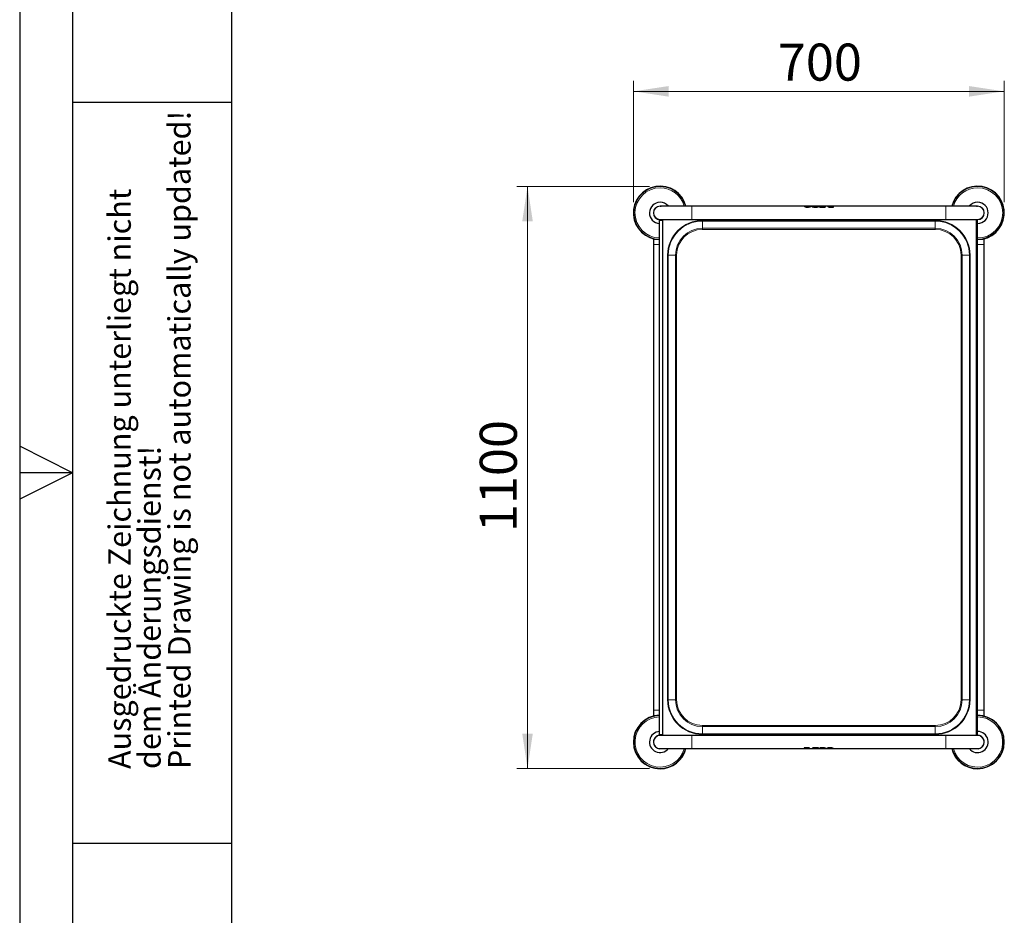
# Model space of a CAD drawing. Units: millimetres. Extents: x 0 to 210, y 0 to 297.
# Drawn here: x 0 to 93, y 107 to 191 of the extents above; entities that cross this region are included whole.
import ezdxf

# ---------------------------------------------------------------- set-up
doc = ezdxf.new("R2010")
doc.units = ezdxf.units.MM
doc.layers.add('FORMAT', color=7, linetype='Continuous')
doc.styles.add('SLDTEXTSTYLE0', font='TXT', dxfattribs={"width": 0.75})
doc.styles.add('SLDTEXTSTYLE1', font='TXT', dxfattribs={"width": 0.605})
doc.dimstyles.new('SLDDIMSTYLE6', dxfattribs={"dimtxt": 3.5, "dimasz": 3.302, "dimexe": 0, "dimexo": 0.0625, "dimgap": 0.875, "dimtad": 1, "dimdec": 0, "dimlfac": 20, "dimrnd": 1e-09, "dimzin": 12, "dimdsep": 46, "dimtxsty": 'SLDTEXTSTYLE0', "dimsah": 1, "dimcen": 0.09, "dimadec": 0, "dimazin": 3, "dimtfac": 1, "dimtdec": 0, "dimtofl": 0, "dimtmove": 0, "dimatfit": 3, "dimfxl": 0, "dimfrac": 2, "dimtolj": 1, "dimtzin": 12, "dimarcsym": 0})

# ---------------------------------------------------------------- blocks, each defined once
blk = doc.blocks.new('SW_NOTE_0_3')
at = {"color": 0, "linetype": 'Continuous', "lineweight": 0, "char_height": 2.11667, "attachment_point": 1, "rotation": 90, "style": 'SLDTEXTSTYLE1'}
for s, insert in [('Printed Drawing is not automatically updated!', (2.916, 0)), ('Ausgedruckte Zeichnung unterliegt nicht', (-2.729, 0)), ('dem Änderungsdienst!', (0.094, 0))]:
    blk.add_mtext(s, dxfattribs=dict(at, insert=insert))
blk = doc.blocks.new('_D_8')
at = {"color": 7, "linetype": 'Continuous', "lineweight": 0}
for p, q in [((58.008, 174.05), (58.008, 185.532)), ((93.005, 174.05), (93.005, 185.532)), ((58.008, 184.532), (93.005, 184.532))]:
    blk.add_line(p, q, dxfattribs=at)
at = {"color": 7, "linetype": 'Continuous', "lineweight": 18}
for points in [[(58.008, 184.532), (61.31, 184.032), (61.31, 185.032)], [(93.005, 184.532), (89.703, 185.032), (89.703, 184.032)]]:
    blk.add_solid(points, dxfattribs=at)
at = {"color": 7, "linetype": 'Continuous', "lineweight": 18, "insert": (71.627, 189.044), "char_height": 3.5, "attachment_point": 1, "style": 'SLDTEXTSTYLE0'}
blk.add_mtext('700', dxfattribs=at)
blk = doc.blocks.new('_D_9')
at = {"color": 7, "linetype": 'Continuous', "lineweight": 0}
for p, q in [((59.507, 175.548), (46.982, 175.548)), ((47.982, 175.548), (47.982, 120.552)), ((59.507, 120.552), (46.982, 120.552))]:
    blk.add_line(p, q, dxfattribs=at)
at = {"color": 7, "linetype": 'Continuous', "lineweight": 18}
for points in [[(47.982, 175.548), (47.482, 172.246), (48.482, 172.246)], [(47.982, 120.552), (48.482, 123.854), (47.482, 123.854)]]:
    blk.add_solid(points, dxfattribs=at)
at = {"color": 7, "linetype": 'Continuous', "lineweight": 18, "insert": (43.47, 142.878), "char_height": 3.5, "attachment_point": 1, "rotation": 90, "style": 'SLDTEXTSTYLE0'}
blk.add_mtext('1100', dxfattribs=at)

msp = doc.modelspace()

# ---------------------------------------------------------------- linework, layer by layer
at = {"color": 7, "linetype": 'Continuous', "lineweight": 25}
for p, q in [((63.50665, 173.67502), (60.50665, 173.67502)), ((74.1126, 173.67502), (63.50665, 173.67502)), ((74.30224, 173.67552), (74.1126, 173.67552)), ((74.1126, 173.67552), (74.1126, 173.67502)), ((74.58822, 173.67502), (74.30384, 173.67502)), ((74.77947, 173.67552), (74.58982, 173.67552)), ((74.77947, 173.67552), (74.77947, 173.67502)), ((74.77947, 173.67502), (74.77947, 173.67502)), ((74.84455, 173.67502), (74.77947, 173.67502)), ((74.83871, 173.67063), (74.83927, 173.66929)), ((74.83871, 173.67063), (74.83871, 173.67013)), ((75.06134, 173.67552), (74.85218, 173.67552)), ((75.03672, 173.67488), (75.0591, 173.67501)), ((75.20987, 173.67502), (75.05891, 173.67502)), ((75.10529, 173.59887), (75.37958, 173.59887)), ((75.37958, 173.5983), (75.10529, 173.5983)), ((75.20987, 173.67544), (75.11557, 173.67544)), ((75.11557, 173.653), (75.20987, 173.653)), ((75.37958, 173.67552), (75.20987, 173.67552)), ((75.20987, 173.653), (75.20987, 173.67552)), ((75.37958, 173.59887), (75.37958, 173.67552)), ((75.45609, 173.67502), (75.37958, 173.67502)), ((75.37958, 173.59887), (75.37958, 173.5983)), ((75.44975, 173.67063), (75.44975, 173.67013)), ((75.67013, 173.67552), (75.46321, 173.67552)), ((76.41306, 173.67502), (75.66994, 173.67502)), ((75.71634, 173.59887), (76.08995, 173.59888)), ((76.08995, 173.5983), (75.71634, 173.5983)), ((75.72661, 173.67544), (75.99062, 173.67544)), ((75.97065, 173.65298), (75.72661, 173.653)), ((75.99062, 173.67544), (75.99062, 173.67502)), ((76.08995, 173.59888), (76.08995, 173.5983)), ((76.09, 173.60643), (76.09, 173.60587)), ((76.35897, 173.65892), (76.35897, 173.6584)), ((76.9007, 173.67552), (76.41586, 173.67552)), ((76.59383, 173.59888), (76.9007, 173.59888)), ((76.9007, 173.59831), (76.59383, 173.59831)), ((76.73269, 173.67276), (76.61613, 173.67276)), ((76.61613, 173.67225), (76.73269, 173.67225)), ((76.61613, 173.64892), (76.73269, 173.64892)), ((76.73269, 173.64892), (76.73269, 173.67276)), ((76.9007, 173.59888), (76.9007, 173.67552)), ((87.50665, 173.67502), (76.9007, 173.67502)), ((76.9007, 173.59888), (76.9007, 173.59831)), ((90.50665, 173.67502), (87.50665, 173.67502)), ((60.45665, 172.37502), (60.75665, 172.37502)), ((60.45665, 123.72502), (60.45665, 172.37502)), ((60.50665, 172.42502), (63.50665, 172.42502)), ((60.50665, 172.42502), (60.50665, 172.37502)), ((60.75665, 123.72502), (60.75665, 172.37502)), ((63.50665, 172.42502), (87.50665, 172.42502)), ((87.50665, 172.42502), (90.50665, 172.42502)), ((90.50665, 123.67502), (90.50665, 172.42502)), ((59.88165, 170.60359), (59.88165, 170.05002)), ((91.13165, 170.05002), (91.13165, 170.60359)), ((59.88165, 170.05002), (59.88165, 126.05002)), ((91.13165, 126.05002), (91.13165, 170.05002)), ((59.88165, 126.05002), (59.88165, 125.49644)), ((91.13165, 125.49644), (91.13165, 126.05002)), ((60.75665, 123.72502), (60.45665, 123.72502)), ((60.50665, 123.72502), (60.50665, 123.67502)), ((63.50665, 123.67502), (60.50665, 123.67502)), ((87.50665, 123.67502), (63.50665, 123.67502)), ((90.50665, 123.67502), (87.50665, 123.67502)), ((60.50665, 122.42502), (63.50665, 122.42502)), ((63.50665, 122.42502), (74.1126, 122.42502)), ((74.1126, 122.50172), (74.41947, 122.50172)), ((74.1126, 122.50115), (74.1126, 122.50172)), ((74.1126, 122.50115), (74.1126, 122.42452)), ((74.41947, 122.50115), (74.1126, 122.50115)), ((74.1126, 122.42452), (74.59744, 122.42452)), ((74.39717, 122.45111), (74.28061, 122.45111)), ((74.28061, 122.45111), (74.28061, 122.42728)), ((74.39717, 122.42778), (74.28061, 122.42778)), ((74.28061, 122.42728), (74.39717, 122.42728)), ((74.60025, 122.42502), (75.34336, 122.42502)), ((74.65433, 122.44112), (74.65433, 122.44163)), ((74.9233, 122.4936), (74.9233, 122.49417)), ((74.92335, 122.50173), (75.29696, 122.50173)), ((74.92335, 122.50116), (74.92335, 122.50173)), ((75.29696, 122.50116), (74.92335, 122.50116)), ((75.02268, 122.42459), (75.02268, 122.42502)), ((75.28669, 122.42459), (75.02268, 122.42459)), ((75.04265, 122.44706), (75.28669, 122.44703)), ((75.34317, 122.42452), (75.55009, 122.42452)), ((75.55721, 122.42502), (75.63372, 122.42502)), ((75.56355, 122.4294), (75.56299, 122.43074)), ((75.56355, 122.4294), (75.56355, 122.4299)), ((75.63372, 122.50173), (75.90801, 122.50173)), ((75.63372, 122.50116), (75.63372, 122.50173)), ((75.63372, 122.50116), (75.63372, 122.42452)), ((75.90801, 122.50116), (75.63372, 122.50116)), ((75.63372, 122.42452), (75.80343, 122.42452)), ((75.89773, 122.44703), (75.80343, 122.44703)), ((75.80343, 122.44703), (75.80343, 122.42452)), ((75.80343, 122.42502), (75.9544, 122.42502)), ((75.80343, 122.42459), (75.89773, 122.42459)), ((75.95197, 122.42452), (76.16112, 122.42452)), ((75.97658, 122.42516), (75.9542, 122.42502)), ((76.16875, 122.42502), (76.23383, 122.42502)), ((76.17459, 122.4294), (76.17459, 122.4299)), ((76.23383, 122.42502), (76.23383, 122.42502)), ((76.23383, 122.42452), (76.23383, 122.42502)), ((76.23383, 122.42452), (76.42348, 122.42452)), ((76.42508, 122.42502), (76.70946, 122.42502)), ((76.71106, 122.42452), (76.9007, 122.42452)), ((76.9007, 122.42502), (87.50665, 122.42502)), ((76.9007, 122.42452), (76.9007, 122.42502)), ((87.50665, 122.42502), (90.50665, 122.42502))]:
    msp.add_line(p, q, dxfattribs=at)
at = {"color": 8, "linetype": 'Continuous', "lineweight": 18}
for p, q in [((63.50665, 173.67502), (63.50665, 172.42502)), ((74.15588, 173.65463), (74.15588, 173.65411)), ((74.27502, 173.61341), (74.27502, 173.61286)), ((74.44603, 173.59214), (74.44603, 173.59156)), ((74.61704, 173.61341), (74.61704, 173.61286)), ((74.73617, 173.65463), (74.73617, 173.65411)), ((74.8713, 173.64406), (74.8713, 173.64353)), ((74.96385, 173.61279), (74.96385, 173.61223)), ((75.03672, 173.67538), (75.03672, 173.67488)), ((75.10529, 173.59887), (75.10529, 173.5983)), ((75.11557, 173.67544), (75.11557, 173.67502)), ((75.48233, 173.64406), (75.48233, 173.64353)), ((75.5749, 173.61279), (75.5749, 173.61223)), ((75.64775, 173.67538), (75.64775, 173.67488)), ((75.71634, 173.59887), (75.71634, 173.5983)), ((75.72661, 173.67544), (75.72661, 173.67502)), ((76.41899, 173.61918), (76.41899, 173.61863)), ((76.59383, 173.59888), (76.59383, 173.59831)), ((76.61613, 173.67276), (76.61613, 173.67225)), ((87.50665, 173.67502), (87.50665, 172.42502)), ((60.64665, 172.42502), (60.64665, 172.37502)), ((86.50665, 172.3373), (64.50665, 172.3373)), ((64.50665, 172.27366), (64.50665, 172.3373)), ((64.50665, 172.27366), (86.50665, 172.27366)), ((64.50665, 171.59395), (64.50665, 172.27366)), ((86.50665, 172.27366), (86.50665, 172.3373)), ((86.50665, 171.59395), (86.50665, 172.27366)), ((90.36665, 123.67502), (90.36665, 172.42502)), ((86.50665, 171.59395), (64.50665, 171.59395)), ((64.50665, 171.48788), (64.50665, 171.59395)), ((64.50665, 171.48788), (86.50665, 171.48788)), ((86.50665, 171.48788), (86.50665, 171.59395)), ((60.45665, 170.05002), (59.88165, 170.05002)), ((91.13165, 170.05002), (90.50665, 170.05002)), ((61.21937, 169.05002), (61.21937, 127.05002)), ((61.21937, 169.05002), (61.28301, 169.05002)), ((61.28301, 127.05002), (61.28301, 169.05002)), ((61.96272, 169.05002), (61.28301, 169.05002)), ((61.96272, 169.05002), (61.96272, 127.05002)), ((61.96272, 169.05002), (62.06878, 169.05002)), ((62.06878, 127.05002), (62.06878, 169.05002)), ((88.94452, 169.05002), (89.05058, 169.05002)), ((88.94452, 169.05002), (88.94452, 127.05002)), ((89.05058, 169.05002), (89.73029, 169.05002)), ((89.05058, 127.05002), (89.05058, 169.05002)), ((89.73029, 169.05002), (89.79393, 169.05002)), ((89.73029, 169.05002), (89.73029, 127.05002)), ((89.79393, 127.05002), (89.79393, 169.05002)), ((61.21937, 127.05002), (61.28301, 127.05002)), ((61.96272, 127.05002), (61.28301, 127.05002)), ((61.96272, 127.05002), (62.06878, 127.05002)), ((88.94452, 127.05002), (89.05058, 127.05002)), ((89.05058, 127.05002), (89.73029, 127.05002)), ((89.73029, 127.05002), (89.79393, 127.05002)), ((60.45665, 126.05002), (59.88165, 126.05002)), ((91.13165, 126.05002), (90.50665, 126.05002)), ((64.50665, 124.50608), (64.50665, 124.61215)), ((86.50665, 124.61215), (64.50665, 124.61215)), ((64.50665, 124.50608), (64.50665, 123.82638)), ((64.50665, 124.50608), (86.50665, 124.50608)), ((64.50665, 123.76274), (64.50665, 123.82638)), ((86.50665, 123.82638), (64.50665, 123.82638)), ((64.50665, 123.76274), (86.50665, 123.76274)), ((86.50665, 124.50608), (86.50665, 124.61215)), ((86.50665, 124.50608), (86.50665, 123.82638)), ((86.50665, 123.76274), (86.50665, 123.82638)), ((60.64665, 123.72502), (60.64665, 123.67502)), ((63.50665, 123.67502), (63.50665, 122.42502)), ((87.50665, 123.67502), (87.50665, 122.42502)), ((74.39717, 122.42728), (74.39717, 122.42778)), ((74.41947, 122.50115), (74.41947, 122.50172)), ((74.59432, 122.48085), (74.59432, 122.4814)), ((75.28669, 122.42459), (75.28669, 122.42502)), ((75.29696, 122.50116), (75.29696, 122.50173)), ((75.36555, 122.42466), (75.36555, 122.42516)), ((75.4384, 122.48724), (75.4384, 122.4878)), ((75.53097, 122.45598), (75.53097, 122.4565)), ((75.89773, 122.42459), (75.89773, 122.42502)), ((75.90801, 122.50116), (75.90801, 122.50173)), ((75.97658, 122.42466), (75.97658, 122.42516)), ((76.04945, 122.48724), (76.04945, 122.4878)), ((76.14201, 122.45598), (76.14201, 122.4565)), ((76.27713, 122.4454), (76.27713, 122.44592)), ((76.39626, 122.48662), (76.39626, 122.48718)), ((76.56727, 122.50789), (76.56727, 122.50847)), ((76.73828, 122.48662), (76.73828, 122.48718)), ((76.85742, 122.4454), (76.85742, 122.44592))]:
    msp.add_line(p, q, dxfattribs=at)
at = {"color": 7, "linetype": 'Continuous', "lineweight": 25, "flags": 128}
for points in [[(60.50665, 173.68502), (60.61397, 173.67588), (60.6189, 173.67502)], [(90.3944, 173.67502), (90.39933, 173.67588), (90.50665, 173.68502)]]:
    msp.add_lwpolyline(points, dxfattribs=at)
at = {"color": 7, "linetype": 'Continuous', "lineweight": 25}
for centre, radius, start, end in [((60.50665, 173.05002), 2.525, 14.331088, 268.8653559), ((60.50665, 173.05002), 2.5, 90, 268.854008), ((60.50665, 173.05002), 2.5, 14.4775122, 90), ((90.50665, 173.05002), 2.525, 270, 165.668912), ((90.50665, 173.05002), 2.5, 90, 165.5224878), ((90.50665, 173.05002), 2.5, 270, 90), ((60.50665, 173.05002), 1, 90, 267.134016), ((60.50665, 173.05002), 1, 38.6821875, 90), ((90.50665, 173.05002), 1, 90, 141.3178125), ((90.50665, 173.05002), 1, 270, 90), ((60.50665, 173.05002), 0.635, 90, 270), ((60.50665, 173.05002), 0.625, 90, 270), ((90.50665, 173.05002), 0.635, 270, 90), ((90.50665, 173.05002), 0.625, 270, 90), ((60.50665, 123.05002), 2.525, 91.1346441, 270), ((60.50665, 123.05002), 2.5, 91.145992, 345.5224878), ((90.50665, 123.05002), 2.5, 194.4775122, 90), ((90.50665, 123.05002), 2.525, 270, 90), ((60.50665, 123.05002), 1, 92.865984, 321.3178125), ((90.50665, 123.05002), 1, 218.6821875, 90), ((60.50665, 123.05002), 0.635, 90, 280.1817484), ((60.50665, 123.05002), 0.625, 90, 270), ((90.50665, 123.05002), 0.635, 259.8182516, 90), ((90.50665, 123.05002), 0.625, 270, 90), ((60.50665, 123.05002), 2.525, 270, 345.668912), ((90.50665, 123.05002), 2.525, 194.331088, 270)]:
    msp.add_arc(centre, radius, start, end, dxfattribs=at)
at = {"color": 8, "linetype": 'Continuous', "lineweight": 18}
for centre, radius, start, end in [((60.50665, 173.05002), 2.49818, 14.4883, 268.8531722), ((60.50665, 173.05002), 2.37354, 90, 268.792941), ((60.50665, 173.05002), 2.37354, 15.2671469, 90), ((90.50665, 173.05002), 2.49818, 270, 165.5117), ((90.50665, 173.05002), 2.37354, 90, 164.7328531), ((90.50665, 173.05002), 2.37354, 270, 90), ((64.50665, 169.05002), 3.28728, 90, 180), ((64.50665, 169.05002), 3.22364, 90, 180), ((86.50665, 169.05002), 3.28728, 0, 90), ((86.50665, 169.05002), 3.22364, 0, 90), ((64.50665, 169.05002), 2.54393, 90, 180), ((64.50665, 169.05002), 2.43787, 90, 180), ((86.50665, 169.05002), 2.54393, 0, 90), ((86.50665, 169.05002), 2.43787, 0, 90), ((64.50665, 127.05002), 3.28728, 180, 270), ((64.50665, 127.05002), 3.22364, 180, 270), ((64.50665, 127.05002), 2.54393, 180, 270), ((64.50665, 127.05002), 2.43787, 180, 270), ((86.50665, 127.05002), 3.28728, 270, 0), ((86.50665, 127.05002), 3.22364, 270, 0), ((86.50665, 127.05002), 2.54393, 270, 0), ((86.50665, 127.05002), 2.43787, 270, 0), ((60.50665, 123.05002), 2.49818, 91.1468278, 270), ((60.50665, 123.05002), 2.37354, 91.207059, 344.7328531), ((90.50665, 123.05002), 2.37354, 195.2671469, 90), ((90.50665, 123.05002), 2.49818, 270, 90), ((60.50665, 123.05002), 2.49818, 270, 345.5117), ((90.50665, 123.05002), 2.49818, 194.4883, 270)]:
    msp.add_arc(centre, radius, start, end, dxfattribs=at)
at = {"color": 7, "linetype": 'Continuous', "lineweight": 25}
for centre, major_axis, start_param, end_param in [((76.09104, 173.05002), (0, 0.6255), 0.47444347, 0.50022918), ((76.09104, 173.05002), (0, 0.625), 0.47485437, 0.50066652), ((74.92226, 123.05002), (0, 0.625), 3.61644702, 3.64225917), ((74.92226, 123.05002), (0, 0.6255), 3.61603612, 3.64182184)]:
    msp.add_ellipse(centre, major_axis=major_axis, ratio=0.00363306, start_param=start_param, end_param=end_param, dxfattribs=at)
for points, knots in [([(74.1126, 173.67552), (74.11316, 173.6752), (74.11427, 173.67456), (74.12537, 173.66854), (74.14395, 173.66006), (74.15588, 173.65463)], [0, 0, 0, 0, 0.263660992, 0.527455099, 1, 1, 1, 1]), ([(74.15588, 173.65411), (74.14886, 173.65725), (74.13482, 173.66352), (74.11699, 173.67247), (74.11432, 173.67402), (74.1126, 173.67502)], [0, 0, 0, 0, 0.26369427, 0.52748686, 1, 1, 1, 1]), ([(74.15588, 173.65463), (74.16362, 173.65132), (74.1791, 173.64471), (74.21677, 173.6301), (74.25185, 173.62005), (74.27502, 173.61341)], [0, 0, 0, 0, 0.25328497, 0.50657284, 1, 1, 1, 1]), ([(74.27502, 173.61286), (74.26294, 173.61614), (74.23877, 173.62272), (74.19585, 173.63727), (74.17178, 173.64741), (74.15588, 173.65411)], [0, 0, 0, 0, 0.25320915, 0.50647727, 1, 1, 1, 1]), ([(74.27502, 173.61341), (74.28907, 173.61008), (74.31715, 173.60341), (74.37431, 173.5944), (74.41814, 173.59302), (74.44603, 173.59214)], [0, 0, 0, 0, 0.26671676, 0.53347715, 1, 1, 1, 1]), ([(74.44603, 173.59156), (74.43014, 173.59186), (74.39835, 173.59244), (74.33943, 173.59835), (74.30007, 173.60722), (74.27502, 173.61286)], [0, 0, 0, 0, 0.26659451, 0.533321, 1, 1, 1, 1]), ([(74.30224, 173.67552), (74.30249, 173.67544), (74.30298, 173.67528), (74.30775, 173.67379), (74.31606, 173.67173), (74.32126, 173.67044)], [0, 0, 0, 0, 0.27187391, 0.54390448, 1, 1, 1, 1]), ([(74.32126, 173.67044), (74.32463, 173.66967), (74.33137, 173.66814), (74.34763, 173.66483), (74.36303, 173.66261), (74.373, 173.66118)], [0, 0, 0, 0, 0.260740211, 0.521601244, 1, 1, 1, 1]), ([(74.373, 173.66118), (74.37894, 173.66048), (74.39082, 173.65909), (74.41522, 173.6572), (74.434, 173.65691), (74.44603, 173.65673)], [0, 0, 0, 0, 0.264486375, 0.529015629, 1, 1, 1, 1]), ([(74.44603, 173.65673), (74.45277, 173.65679), (74.46624, 173.65691), (74.49141, 173.65812), (74.50827, 173.65999), (74.51906, 173.66118)], [0, 0, 0, 0, 0.26445773, 0.529036187, 1, 1, 1, 1]), ([(74.44603, 173.59214), (74.46192, 173.59243), (74.4937, 173.59302), (74.55262, 173.59893), (74.59198, 173.60778), (74.61704, 173.61341)], [0, 0, 0, 0, 0.26652759, 0.53318812, 1, 1, 1, 1]), ([(74.61704, 173.61286), (74.603, 173.60952), (74.57492, 173.60284), (74.51777, 173.59383), (74.47393, 173.59244), (74.44603, 173.59156)], [0, 0, 0, 0, 0.2666433, 0.53332176, 1, 1, 1, 1]), ([(74.51906, 173.66118), (74.52459, 173.66193), (74.53565, 173.66343), (74.55427, 173.66673), (74.56431, 173.66898), (74.5708, 173.67044)], [0, 0, 0, 0, 0.26083658, 0.52168928, 1, 1, 1, 1]), ([(74.5708, 173.67044), (74.57409, 173.67124), (74.58067, 173.67283), (74.58812, 173.67495), (74.58916, 173.6753), (74.58982, 173.67552)], [0, 0, 0, 0, 0.27217275, 0.544238259, 1, 1, 1, 1]), ([(74.61704, 173.61341), (74.62912, 173.6167), (74.6533, 173.62326), (74.69622, 173.6378), (74.72028, 173.64793), (74.73617, 173.65463)], [0, 0, 0, 0, 0.253249769, 0.506564735, 1, 1, 1, 1]), ([(74.73617, 173.65411), (74.72843, 173.6508), (74.71296, 173.64418), (74.67529, 173.62955), (74.64021, 173.6195), (74.61704, 173.61286)], [0, 0, 0, 0, 0.25330247, 0.50662092, 1, 1, 1, 1]), ([(74.73617, 173.65463), (74.74319, 173.65776), (74.75724, 173.66403), (74.77508, 173.67297), (74.77775, 173.67452), (74.77947, 173.67552)], [0, 0, 0, 0, 0.2636782, 0.52746756, 1, 1, 1, 1]), ([(74.77947, 173.67502), (74.77891, 173.6747), (74.7778, 173.67406), (74.7667, 173.66803), (74.7481, 173.65955), (74.73617, 173.65411)], [0, 0, 0, 0, 0.26364403, 0.52742413, 1, 1, 1, 1]), ([(74.85218, 173.67539), (74.8494, 173.67537), (74.84058, 173.6753), (74.83947, 173.67253), (74.83871, 173.67063)], [0, 0, 0, 0, 0.31522609, 1, 1, 1, 1]), ([(74.8713, 173.64353), (74.86581, 173.64651), (74.85484, 173.65246), (74.84176, 173.66243), (74.83989, 173.66714), (74.83871, 173.67013)], [0, 0, 0, 0, 0.267957508, 0.535920696, 1, 1, 1, 1]), ([(74.84367, 173.66266), (74.84482, 173.66138), (74.8494, 173.6563), (74.86192, 173.6493), (74.8713, 173.64406)], [0, 0, 0, 0, 0.251535842, 1, 1, 1, 1]), ([(74.8713, 173.64406), (74.87749, 173.64109), (74.88988, 173.63516), (74.91964, 173.62383), (74.94652, 173.61712), (74.96385, 173.61279)], [0, 0, 0, 0, 0.261935046, 0.523856893, 1, 1, 1, 1]), ([(74.96385, 173.61223), (74.95422, 173.61451), (74.93494, 173.61906), (74.90157, 173.6296), (74.88317, 173.63807), (74.8713, 173.64353)], [0, 0, 0, 0, 0.26174078, 0.52361667, 1, 1, 1, 1]), ([(74.96385, 173.61279), (74.97632, 173.61034), (75.00125, 173.60544), (75.04883, 173.60006), (75.08387, 173.59932), (75.10529, 173.59887)], [0, 0, 0, 0, 0.27998281, 0.5597944, 1, 1, 1, 1]), ([(75.10529, 173.5983), (75.09171, 173.59849), (75.06454, 173.59887), (75.01624, 173.60253), (74.98374, 173.60855), (74.96385, 173.61223)], [0, 0, 0, 0, 0.27956148, 0.55928234, 1, 1, 1, 1]), ([(75.03672, 173.67538), (75.03213, 173.67525), (75.02167, 173.67497), (75.01179, 173.67366), (75.01071, 173.67168), (75.01014, 173.67063)], [0, 0, 0, 0, 0.26773, 0.61001678, 1, 1, 1, 1]), ([(75.01014, 173.67013), (75.01042, 173.67087), (75.01111, 173.67271), (75.01867, 173.67434), (75.03102, 173.67471), (75.03672, 173.67488)], [0, 0, 0, 0, 0.26637457, 0.661373, 1, 1, 1, 1]), ([(75.01014, 173.67063), (75.01043, 173.66976), (75.01116, 173.66757), (75.01892, 173.66317), (75.03121, 173.66023), (75.03672, 173.65891)], [0, 0, 0, 0, 0.26695175, 0.67101153, 1, 1, 1, 1]), ([(75.11557, 173.67544), (75.10683, 173.67545), (75.0909, 173.67546), (75.06576, 173.67551), (75.0478, 173.67554), (75.03848, 173.6754), (75.03672, 173.67538)], [0, 0, 0, 0, 0.31311931, 0.57054044, 0.91907456, 1, 1, 1, 1]), ([(75.03672, 173.65891), (75.04398, 173.65768), (75.06181, 173.65467), (75.09022, 173.65318), (75.10932, 173.65304), (75.11557, 173.653)], [0, 0, 0, 0, 0.31573476, 0.77590613, 1, 1, 1, 1]), ([(75.46321, 173.67536), (75.46071, 173.67537), (75.45164, 173.67539), (75.45054, 173.67263), (75.44975, 173.67063)], [0, 0, 0, 0, 0.276016834, 1, 1, 1, 1]), ([(75.44975, 173.67063), (75.45016, 173.66904), (75.45099, 173.66585), (75.45919, 173.65725), (75.47335, 173.64918), (75.48233, 173.64406)], [0, 0, 0, 0, 0.26778067, 0.53571917, 1, 1, 1, 1]), ([(75.48233, 173.64353), (75.47685, 173.64651), (75.46588, 173.65246), (75.4528, 173.66244), (75.45094, 173.66714), (75.44975, 173.67013)], [0, 0, 0, 0, 0.26797615, 0.53596014, 1, 1, 1, 1]), ([(75.48233, 173.64406), (75.48853, 173.64109), (75.50092, 173.63516), (75.53069, 173.62383), (75.55757, 173.61712), (75.5749, 173.61279)], [0, 0, 0, 0, 0.26196663, 0.52392651, 1, 1, 1, 1]), ([(75.5749, 173.61223), (75.56526, 173.61451), (75.54599, 173.61906), (75.51261, 173.62961), (75.49421, 173.63807), (75.48233, 173.64353)], [0, 0, 0, 0, 0.261770653, 0.523674518, 1, 1, 1, 1]), ([(75.5749, 173.61279), (75.58737, 173.61034), (75.6123, 173.60544), (75.65989, 173.60006), (75.69492, 173.59932), (75.71634, 173.59887)], [0, 0, 0, 0, 0.28005163, 0.55992469, 1, 1, 1, 1]), ([(75.71634, 173.5983), (75.70275, 173.59849), (75.67558, 173.59887), (75.62727, 173.60254), (75.59478, 173.60855), (75.5749, 173.61223)], [0, 0, 0, 0, 0.27962378, 0.55940597, 1, 1, 1, 1]), ([(75.62119, 173.67063), (75.62147, 173.67137), (75.62216, 173.67322), (75.62972, 173.67484), (75.64206, 173.67521), (75.64775, 173.67538)], [0, 0, 0, 0, 0.26648087, 0.66175015, 1, 1, 1, 1]), ([(75.64775, 173.67488), (75.64316, 173.67475), (75.63271, 173.67447), (75.62284, 173.67316), (75.62177, 173.67118), (75.62119, 173.67013)], [0, 0, 0, 0, 0.26783823, 0.61024528, 1, 1, 1, 1]), ([(75.64775, 173.65892), (75.64318, 173.65998), (75.63257, 173.66244), (75.62283, 173.6669), (75.62175, 173.66936), (75.62119, 173.67063)], [0, 0, 0, 0, 0.26827618, 0.62372012, 1, 1, 1, 1]), ([(75.64775, 173.67538), (75.65513, 173.67544), (75.67375, 173.67559), (75.70213, 173.67545), (75.72108, 173.67544), (75.72661, 173.67544)], [0, 0, 0, 0, 0.31758104, 0.80047103, 1, 1, 1, 1]), ([(75.67237, 173.67499), (75.66562, 173.675), (75.65675, 173.67502), (75.64948, 173.6749), (75.64775, 173.67488)], [0, 0, 0, 0, 0.76122167, 1, 1, 1, 1]), ([(75.72661, 173.653), (75.71787, 173.65308), (75.70222, 173.65322), (75.67641, 173.65467), (75.65844, 173.65681), (75.64902, 173.65867), (75.64775, 173.65892)], [0, 0, 0, 0, 0.31163868, 0.55759971, 0.94021572, 1, 1, 1, 1]), ([(76.09, 173.60643), (76.08861, 173.613), (76.08584, 173.62615), (76.06355, 173.64025), (76.03097, 173.64909), (75.99769, 173.65259), (75.97739, 173.65288), (75.97065, 173.65298)], [0, 0, 0, 0, 0.23122206, 0.46278362, 0.68594367, 0.89580865, 1, 1, 1, 1]), ([(76.37997, 173.67198), (76.37649, 173.67126), (76.36953, 173.66981), (76.36099, 173.66589), (76.35976, 173.66164), (76.35897, 173.65892)], [0, 0, 0, 0, 0.26361963, 0.52728747, 1, 1, 1, 1]), ([(76.35897, 173.65892), (76.36043, 173.65456), (76.36336, 173.64583), (76.38692, 173.63069), (76.40941, 173.62262), (76.41899, 173.61918)], [0, 0, 0, 0, 0.36389825, 0.72913779, 1, 1, 1, 1]), ([(76.41899, 173.61863), (76.40619, 173.62341), (76.38055, 173.63298), (76.3616, 173.64799), (76.35975, 173.65533), (76.35897, 173.6584)], [0, 0, 0, 0, 0.36718274, 0.73585602, 1, 1, 1, 1]), ([(76.37652, 173.67502), (76.3769, 173.67504), (76.38303, 173.6754), (76.40366, 173.67552), (76.4255, 173.67546), (76.43955, 173.67542)], [0, 0, 0, 0, 0.023188089, 0.372161647, 1, 1, 1, 1]), ([(76.43955, 173.67542), (76.43324, 173.67534), (76.42064, 173.67517), (76.39937, 173.67444), (76.38756, 173.67294), (76.37997, 173.67198)], [0, 0, 0, 0, 0.26388063, 0.52776233, 1, 1, 1, 1]), ([(76.41899, 173.61918), (76.43563, 173.61477), (76.46582, 173.60676), (76.52612, 173.60005), (76.56788, 173.59933), (76.59383, 173.59888)], [0, 0, 0, 0, 0.31739438, 0.57570181, 1, 1, 1, 1]), ([(76.59383, 173.59831), (76.57469, 173.59857), (76.5384, 173.59908), (76.47734, 173.60399), (76.44065, 173.6132), (76.41899, 173.61863)], [0, 0, 0, 0, 0.31361738, 0.59466849, 1, 1, 1, 1]), ([(76.61613, 173.67276), (76.60244, 173.6727), (76.58153, 173.67262), (76.55636, 173.67156), (76.54145, 173.67003), (76.53189, 173.66759), (76.53093, 173.66519), (76.5304, 173.6639)], [0, 0, 0, 0, 0.34117641, 0.5212514, 0.67163502, 0.82264857, 1, 1, 1, 1]), ([(76.5304, 173.66339), (76.53088, 173.66463), (76.53176, 173.66692), (76.5403, 173.6693), (76.55456, 173.67095), (76.58024, 173.67211), (76.60217, 173.6722), (76.61613, 173.67225)], [0, 0, 0, 0, 0.17020542, 0.31190869, 0.45364001, 0.65195154, 1, 1, 1, 1]), ([(76.5304, 173.6639), (76.5309, 173.66253), (76.53181, 173.65999), (76.54049, 173.65603), (76.55498, 173.65255), (76.58064, 173.64943), (76.60242, 173.64912), (76.61613, 173.64892)], [0, 0, 0, 0, 0.16950619, 0.31336469, 0.45722418, 0.65842643, 1, 1, 1, 1]), ([(74.4829, 122.43614), (74.4824, 122.43751), (74.48149, 122.44004), (74.47281, 122.444), (74.45832, 122.44749), (74.43266, 122.4506), (74.41088, 122.45092), (74.39717, 122.45111)], [0, 0, 0, 0, 0.16950619, 0.31336469, 0.45722418, 0.65842643, 1, 1, 1, 1]), ([(74.4829, 122.43665), (74.48242, 122.4354), (74.48154, 122.43311), (74.473, 122.43074), (74.45875, 122.42908), (74.43306, 122.42792), (74.41114, 122.42784), (74.39717, 122.42778)], [0, 0, 0, 0, 0.17020542, 0.31190869, 0.45364001, 0.65195154, 1, 1, 1, 1]), ([(74.39717, 122.42728), (74.41086, 122.42733), (74.43177, 122.42742), (74.45694, 122.42848), (74.47185, 122.43), (74.48141, 122.43244), (74.48238, 122.43484), (74.4829, 122.43614)], [0, 0, 0, 0, 0.34117641, 0.5212514, 0.67163502, 0.82264857, 1, 1, 1, 1]), ([(74.41947, 122.50172), (74.43861, 122.50146), (74.4749, 122.50096), (74.53596, 122.49604), (74.57265, 122.48684), (74.59432, 122.4814)], [0, 0, 0, 0, 0.31361738, 0.59466849, 1, 1, 1, 1]), ([(74.59432, 122.48085), (74.57767, 122.48526), (74.54748, 122.49327), (74.48718, 122.49998), (74.44542, 122.5007), (74.41947, 122.50115)], [0, 0, 0, 0, 0.31739438, 0.57570181, 1, 1, 1, 1]), ([(74.57375, 122.42461), (74.58006, 122.4247), (74.59266, 122.42486), (74.61393, 122.4256), (74.62575, 122.42709), (74.63333, 122.42805)], [0, 0, 0, 0, 0.26388063, 0.52776233, 1, 1, 1, 1]), ([(74.63679, 122.42502), (74.6364, 122.42499), (74.63027, 122.42464), (74.60964, 122.42451), (74.5878, 122.42457), (74.57375, 122.42461)], [0, 0, 0, 0, 0.023188089, 0.372161647, 1, 1, 1, 1]), ([(74.59432, 122.4814), (74.60711, 122.47662), (74.63275, 122.46705), (74.6517, 122.45205), (74.65355, 122.4447), (74.65433, 122.44163)], [0, 0, 0, 0, 0.36718274, 0.73585602, 1, 1, 1, 1]), ([(74.65433, 122.44112), (74.65287, 122.44547), (74.64994, 122.4542), (74.62638, 122.46934), (74.60389, 122.47741), (74.59432, 122.48085)], [0, 0, 0, 0, 0.36389825, 0.72913779, 1, 1, 1, 1]), ([(74.63333, 122.42805), (74.63681, 122.42878), (74.64377, 122.43022), (74.65232, 122.43414), (74.65354, 122.43839), (74.65433, 122.44112)], [0, 0, 0, 0, 0.26361963, 0.52728747, 1, 1, 1, 1]), ([(74.9233, 122.4936), (74.92469, 122.48703), (74.92746, 122.47388), (74.94975, 122.45978), (74.98233, 122.45094), (75.01561, 122.44744), (75.03591, 122.44715), (75.04265, 122.44706)], [0, 0, 0, 0, 0.23122206, 0.46278362, 0.68594367, 0.89580865, 1, 1, 1, 1]), ([(75.28669, 122.44703), (75.29543, 122.44695), (75.31108, 122.44682), (75.33689, 122.44536), (75.35486, 122.44323), (75.36428, 122.44137), (75.36555, 122.44112)], [0, 0, 0, 0, 0.31163868, 0.55759971, 0.94021572, 1, 1, 1, 1]), ([(75.36555, 122.42466), (75.35817, 122.4246), (75.33955, 122.42444), (75.31117, 122.42459), (75.29223, 122.42459), (75.28669, 122.42459)], [0, 0, 0, 0, 0.31758104, 0.80047103, 1, 1, 1, 1]), ([(75.29696, 122.50173), (75.31055, 122.50154), (75.33773, 122.50116), (75.38603, 122.4975), (75.41852, 122.49148), (75.4384, 122.4878)], [0, 0, 0, 0, 0.27962378, 0.55940597, 1, 1, 1, 1]), ([(75.4384, 122.48724), (75.42593, 122.48969), (75.401, 122.49459), (75.35342, 122.49998), (75.31838, 122.50071), (75.29696, 122.50116)], [0, 0, 0, 0, 0.28005163, 0.55992469, 1, 1, 1, 1]), ([(75.34093, 122.42504), (75.34768, 122.42503), (75.35655, 122.42502), (75.36382, 122.42513), (75.36555, 122.42516)], [0, 0, 0, 0, 0.76122167, 1, 1, 1, 1]), ([(75.36555, 122.44112), (75.37012, 122.44006), (75.38073, 122.43759), (75.39047, 122.43313), (75.39155, 122.43067), (75.39211, 122.4294)], [0, 0, 0, 0, 0.26827618, 0.62372012, 1, 1, 1, 1]), ([(75.36555, 122.42516), (75.37014, 122.42528), (75.38059, 122.42557), (75.39046, 122.42688), (75.39153, 122.42885), (75.39211, 122.4299)], [0, 0, 0, 0, 0.26783823, 0.61024528, 1, 1, 1, 1]), ([(75.39211, 122.4294), (75.39183, 122.42866), (75.39114, 122.42682), (75.38359, 122.42519), (75.37124, 122.42483), (75.36555, 122.42466)], [0, 0, 0, 0, 0.26648087, 0.66175015, 1, 1, 1, 1]), ([(75.4384, 122.4878), (75.44804, 122.48552), (75.46732, 122.48097), (75.50069, 122.47043), (75.5191, 122.46196), (75.53097, 122.4565)], [0, 0, 0, 0, 0.261770653, 0.523674518, 1, 1, 1, 1]), ([(75.53097, 122.45598), (75.52477, 122.45894), (75.51238, 122.46487), (75.48261, 122.4762), (75.45573, 122.48291), (75.4384, 122.48724)], [0, 0, 0, 0, 0.26196663, 0.52392651, 1, 1, 1, 1]), ([(75.53097, 122.4565), (75.53646, 122.45352), (75.54742, 122.44757), (75.5605, 122.4376), (75.56237, 122.43289), (75.56355, 122.4299)], [0, 0, 0, 0, 0.26797615, 0.53596014, 1, 1, 1, 1]), ([(75.55859, 122.43737), (75.55744, 122.43865), (75.55286, 122.44373), (75.54034, 122.45073), (75.53097, 122.45598)], [0, 0, 0, 0, 0.25165537, 1, 1, 1, 1]), ([(75.55009, 122.42467), (75.55259, 122.42467), (75.56166, 122.42464), (75.56276, 122.4274), (75.56355, 122.4294)], [0, 0, 0, 0, 0.276016834, 1, 1, 1, 1]), ([(75.97658, 122.44112), (75.96932, 122.44235), (75.95149, 122.44537), (75.92308, 122.44685), (75.90398, 122.44699), (75.89773, 122.44703)], [0, 0, 0, 0, 0.31573476, 0.77590613, 1, 1, 1, 1]), ([(75.89773, 122.42459), (75.90647, 122.42458), (75.9224, 122.42457), (75.94754, 122.42452), (75.9655, 122.42449), (75.97482, 122.42463), (75.97658, 122.42466)], [0, 0, 0, 0, 0.31311931, 0.57054044, 0.91907456, 1, 1, 1, 1]), ([(75.90801, 122.50173), (75.92159, 122.50154), (75.94876, 122.50116), (75.99706, 122.4975), (76.02956, 122.49148), (76.04945, 122.4878)], [0, 0, 0, 0, 0.27956148, 0.55928234, 1, 1, 1, 1]), ([(76.04945, 122.48724), (76.03698, 122.48969), (76.01205, 122.49459), (75.96447, 122.49998), (75.92943, 122.50071), (75.90801, 122.50116)], [0, 0, 0, 0, 0.27998281, 0.5597944, 1, 1, 1, 1]), ([(76.00316, 122.4294), (76.00287, 122.43027), (76.00215, 122.43246), (75.99439, 122.43687), (75.9821, 122.4398), (75.97658, 122.44112)], [0, 0, 0, 0, 0.26695175, 0.67101153, 1, 1, 1, 1]), ([(76.00316, 122.4299), (76.00288, 122.42916), (76.00219, 122.42732), (75.99463, 122.42569), (75.98228, 122.42533), (75.97658, 122.42516)], [0, 0, 0, 0, 0.26637457, 0.661373, 1, 1, 1, 1]), ([(75.97658, 122.42466), (75.98117, 122.42478), (75.99163, 122.42507), (76.00151, 122.42637), (76.00259, 122.42835), (76.00316, 122.4294)], [0, 0, 0, 0, 0.26773, 0.61001678, 1, 1, 1, 1]), ([(76.04945, 122.4878), (76.05908, 122.48553), (76.07836, 122.48098), (76.11173, 122.47043), (76.13013, 122.46197), (76.14201, 122.4565)], [0, 0, 0, 0, 0.26174078, 0.52361667, 1, 1, 1, 1]), ([(76.14201, 122.45598), (76.13581, 122.45894), (76.12342, 122.46487), (76.09366, 122.4762), (76.06678, 122.48291), (76.04945, 122.48724)], [0, 0, 0, 0, 0.261935046, 0.523856893, 1, 1, 1, 1]), ([(76.14201, 122.4565), (76.14749, 122.45353), (76.15846, 122.44757), (76.17154, 122.4376), (76.17341, 122.43289), (76.17459, 122.4299)], [0, 0, 0, 0, 0.267957508, 0.535920696, 1, 1, 1, 1]), ([(76.17459, 122.4294), (76.17418, 122.43099), (76.17335, 122.43418), (76.16516, 122.44278), (76.15099, 122.45085), (76.14201, 122.45598)], [0, 0, 0, 0, 0.26776264, 0.53568199, 1, 1, 1, 1]), ([(76.16112, 122.42464), (76.1639, 122.42466), (76.17272, 122.42473), (76.17383, 122.4275), (76.17459, 122.4294)], [0, 0, 0, 0, 0.31522609, 1, 1, 1, 1]), ([(76.23383, 122.42502), (76.23439, 122.42534), (76.2355, 122.42597), (76.2466, 122.432), (76.2652, 122.44048), (76.27713, 122.44592)], [0, 0, 0, 0, 0.26364403, 0.52742413, 1, 1, 1, 1]), ([(76.27713, 122.4454), (76.27011, 122.44227), (76.25606, 122.436), (76.23822, 122.42706), (76.23555, 122.42551), (76.23383, 122.42452)], [0, 0, 0, 0, 0.2636782, 0.52746756, 1, 1, 1, 1]), ([(76.27713, 122.44592), (76.28487, 122.44923), (76.30034, 122.45585), (76.33801, 122.47048), (76.37309, 122.48053), (76.39626, 122.48718)], [0, 0, 0, 0, 0.25330247, 0.50662092, 1, 1, 1, 1]), ([(76.39626, 122.48662), (76.38418, 122.48334), (76.36, 122.47677), (76.31708, 122.46223), (76.29302, 122.4521), (76.27713, 122.4454)], [0, 0, 0, 0, 0.253249769, 0.506564735, 1, 1, 1, 1]), ([(76.39626, 122.48718), (76.4103, 122.49051), (76.43838, 122.49719), (76.49553, 122.5062), (76.53937, 122.50759), (76.56727, 122.50847)], [0, 0, 0, 0, 0.2666433, 0.53332176, 1, 1, 1, 1]), ([(76.56727, 122.50789), (76.55138, 122.5076), (76.5196, 122.50702), (76.46069, 122.50111), (76.42132, 122.49225), (76.39626, 122.48662)], [0, 0, 0, 0, 0.26652759, 0.53318812, 1, 1, 1, 1]), ([(76.4425, 122.42959), (76.43921, 122.4288), (76.43263, 122.42721), (76.42518, 122.42509), (76.42414, 122.42474), (76.42348, 122.42452)], [0, 0, 0, 0, 0.27217275, 0.544238259, 1, 1, 1, 1]), ([(76.49424, 122.43885), (76.48871, 122.4381), (76.47765, 122.4366), (76.45903, 122.43331), (76.44899, 122.43105), (76.4425, 122.42959)], [0, 0, 0, 0, 0.26083658, 0.52168928, 1, 1, 1, 1]), ([(76.56727, 122.44331), (76.56053, 122.44325), (76.54706, 122.44312), (76.52189, 122.44191), (76.50503, 122.44004), (76.49424, 122.43885)], [0, 0, 0, 0, 0.26445773, 0.529036187, 1, 1, 1, 1]), ([(76.56727, 122.50847), (76.58316, 122.50818), (76.61495, 122.50759), (76.67387, 122.50168), (76.71323, 122.49282), (76.73828, 122.48718)], [0, 0, 0, 0, 0.26659451, 0.533321, 1, 1, 1, 1]), ([(76.73828, 122.48662), (76.72423, 122.48995), (76.69615, 122.49662), (76.63899, 122.50564), (76.59516, 122.50701), (76.56727, 122.50789)], [0, 0, 0, 0, 0.26671676, 0.53347715, 1, 1, 1, 1]), ([(76.6403, 122.43885), (76.63436, 122.43955), (76.62248, 122.44094), (76.59808, 122.44283), (76.5793, 122.44312), (76.56727, 122.44331)], [0, 0, 0, 0, 0.264486375, 0.529015629, 1, 1, 1, 1]), ([(76.69204, 122.42959), (76.68867, 122.43036), (76.68193, 122.4319), (76.66567, 122.4352), (76.65027, 122.43742), (76.6403, 122.43885)], [0, 0, 0, 0, 0.260740211, 0.521601244, 1, 1, 1, 1]), ([(76.71106, 122.42452), (76.71081, 122.4246), (76.71032, 122.42476), (76.70555, 122.42624), (76.69725, 122.4283), (76.69204, 122.42959)], [0, 0, 0, 0, 0.27187391, 0.54390448, 1, 1, 1, 1]), ([(76.73828, 122.48718), (76.75036, 122.48389), (76.77453, 122.47732), (76.81745, 122.46276), (76.84152, 122.45262), (76.85742, 122.44592)], [0, 0, 0, 0, 0.25320915, 0.50647727, 1, 1, 1, 1]), ([(76.85742, 122.4454), (76.84968, 122.44871), (76.8342, 122.45532), (76.79653, 122.46993), (76.76145, 122.47998), (76.73828, 122.48662)], [0, 0, 0, 0, 0.25328497, 0.50657284, 1, 1, 1, 1]), ([(76.85742, 122.44592), (76.86444, 122.44279), (76.87848, 122.43651), (76.89631, 122.42756), (76.89899, 122.42601), (76.9007, 122.42502)], [0, 0, 0, 0, 0.26369427, 0.52748686, 1, 1, 1, 1]), ([(76.9007, 122.42452), (76.90015, 122.42484), (76.89903, 122.42547), (76.88793, 122.4315), (76.86935, 122.43997), (76.85742, 122.4454)], [0, 0, 0, 0, 0.263660992, 0.527455099, 1, 1, 1, 1])]:
    msp.add_open_spline(points, degree=3, knots=knots, dxfattribs=at)
at = {"layer": 'FORMAT'}
for p, q in [((0, 297), (0, 0)), ((5, 292), (5, 5)), ((20, 292), (20, 5)), ((5, 183.5), (20, 183.5)), ((5, 148.5), (0, 151)), ((5, 148.5), (0, 148.5)), ((5, 148.5), (0, 146)), ((5, 113.5), (20, 113.5))]:
    msp.add_line(p, q, dxfattribs=at)

# ---------------------------------------------------------------- block references
at = {"color": 7, "linetype": 'Continuous', "lineweight": 0}
msp.add_blockref('SW_NOTE_0_3', (11.11089, 120.5), dxfattribs=at)

# ---------------------------------------------------------------- dimensions: what is measured, and where the dimension line sits
at = {"color": 7, "linetype": 'Continuous', "lineweight": 18}
dim = msp.add_linear_dim(base=(93.00483, 184.53217), p1=(58.00847, 173.05002), p2=(93.00483, 173.05002), dimstyle='SLDDIMSTYLE6', dxfattribs=at)
dim.commit()
dim.dimension.update_dxf_attribs({"geometry": '_D_8', "text_midpoint": (75.50665, 184.53217), "dimtype": 160})
dim = msp.add_linear_dim(base=(47.98165, 120.55184), p1=(60.50665, 175.54819), p2=(60.50665, 120.55184), angle=90, dimstyle='SLDDIMSTYLE6', dxfattribs=at)
dim.commit()
dim.dimension.update_dxf_attribs({"geometry": '_D_9', "text_midpoint": (47.98165, 148.05002), "dimtype": 160})

doc.saveas('drawing.dxf')
